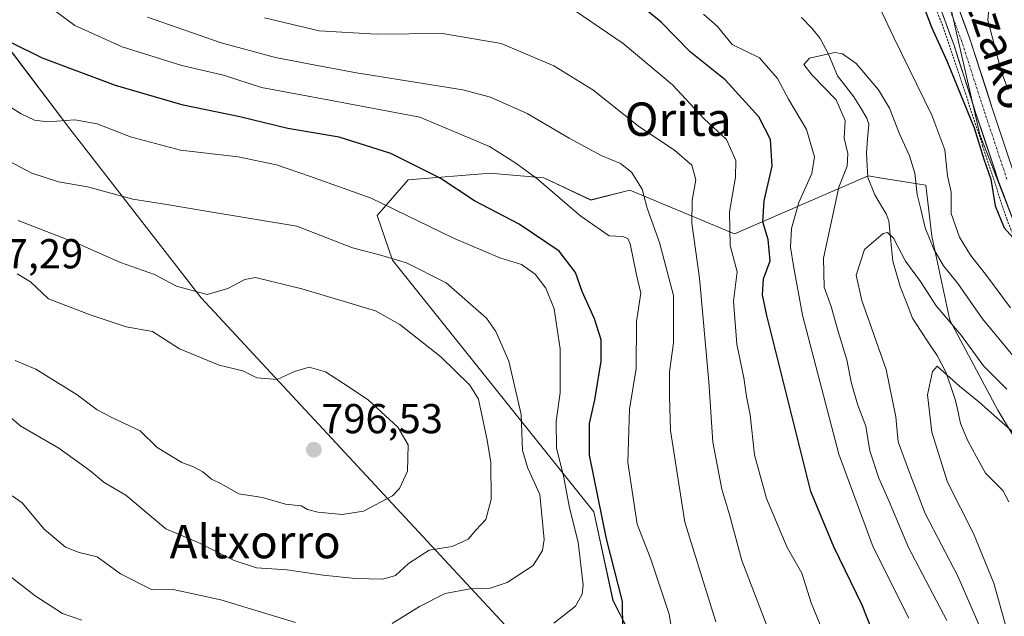
# Model space of a CAD drawing. Units: metres. Extents: x 593322 to 596758, y 4763770 to 4766130.
# Drawn here: x 595186 to 595422, y 4764831 to 4764974 of the extents above; entities that cross this region are included whole.
import ezdxf
from ezdxf.enums import TextEntityAlignment as Align

# ---------------------------------------------------------------- set-up
doc = ezdxf.new("R2010")
doc.units = ezdxf.units.M
doc.header["$MEASUREMENT"] = 0
doc.linetypes.add('TRAZO_Y_PUNTO', pattern=[1, 0.5, -0.25, 0, -0.25])
doc.linetypes.add('TRAZOS', pattern=[0.75, 0.5, -0.25])
for name, color, linetype, lineweight in [('Alambrada', 19, 'TRAZOS', 0), ('Arbolado forestal CxS', 92, 'Continuous', 0), ('Carretera de calzada única', 19, 'Continuous', 13), ('Carretera de calzada única Cxs', 19, 'Continuous', 13), ('Carretera de calzada única eje', 19, 'TRAZO_Y_PUNTO', 0), ('Carátula', 7, 'Continuous', 5), ('Corriente natural lineal', 142, 'Continuous', 13), ('Curva de nivel maestra', 36, 'Continuous', 30), ('Curva de nivel normal', 36, 'Continuous', 0), ('Prado CxS', 92, 'Continuous', 0), ('Punto de cota en terreno', 7, 'Continuous', 0), ('Rótulo de punto de cota en terreno', 19, 'Continuous', 0), ('Texto cartográfico', 19, 'Continuous', 0)]:
    doc.layers.add(name, color=color, linetype=linetype, lineweight=lineweight)
doc.styles.add('Arial', font='txt', dxfattribs={"height": 0.2})

# ---------------------------------------------------------------- blocks, each defined once
blk = doc.blocks.new('*U151')
at = {"layer": 'Prado CxS', "color": 92, "linetype": 'Continuous', "lineweight": 0}
for points in [[(595184.6961, 4765042.2535, 765.1582), (595264.2141, 4765044.6145, 756.6426), (595285.8403, 4765046.3451, 755.7418), (595308.8915, 4765044.2205, 754.7643), (595351.5851, 4765040.2869, 751.4455), (595360.9623, 4765050.8361, 756.0663), (595373.3855, 4765043.5343, 752.7869), (595370.2893, 4765033.3637, 751.0022), (595390.3837, 4765018.2935, 751.6518), (595400.4319, 4765003.9395, 752.264), (595408.3257, 4764980.9743, 751.6858), (595416.2199, 4764946.5263, 750.4913), (595424.8315, 4764924.2785, 749.7705)], [(595431.2899, 4764862.5593, 727.1097), (595420.5251, 4764880.5005, 730.208), (595409.0423, 4764902.0311, 734.6141), (595404.7373, 4764922.1255, 741.0695), (595403.3013, 4764934.3259, 742.8202), (595392.2423, 4764936.1391, 736.4378), (595389.5081, 4764936.5873, 736.3194), (595370.1807, 4764928.2253, 743.9446), (595357.5009, 4764922.7395, 753.1944), (595332.4149, 4764933.1253, 765.486), (595323.0363, 4764930.8065, 768.5264), (595311.8399, 4764936.1377, 770.0813), (595301.5803, 4764936.9929, 772.5432), (595299.0447, 4764937.2043, 772.87), (595279.3177, 4764935.6047, 777.6679), (595271.8535, 4764927.0745, 782.4396), (595275.5853, 4764916.4119, 786.6143), (595323.7631, 4764856.0941, 774.9808), (595328.3667, 4764834.8403, 775.1333), (595338.4963, 4764815.1143, 770.7514)], [(595304.7313, 4764826.6661, 777.7264), (595229.7339, 4764907.3479, 791.3569), (595198.2785, 4764947.8667, 782.1265), (595181.2179, 4764970.2587, 775.5645), (595165.2233, 4764972.3913, 778.9394), (595122.0789, 4764962.1753, 794.9852), (595111.8249, 4764956.4933, 798.2988), (595110.0947, 4764941.7795, 799.5066), (595127.3685, 4764914.8113, 788.8252), (595155.6251, 4764864.6959, 778.6131), (595163.6221, 4764845.5027, 776.1078), (595168.9177, 4764832.7251, 773.8782), (595167.1875, 4764826.6661, 771.6377)]]:
    blk.add_polyline3d(points, dxfattribs=at)
blk = doc.blocks.new('*U175')
at = {"layer": 'Curva de nivel normal', "color": 36, "linetype": 'Continuous', "lineweight": 0}
blk.add_polyline3d([(595216.83, 4764974.58, 765), (595234.54, 4764968.48, 765), (595247.52, 4764964.97, 765), (595255.87, 4764963.37, 765), (595266.9, 4764961.29, 765), (595292.42, 4764957.18, 765), (595298.99, 4764955.42, 765), (595307.83, 4764951.54, 765), (595317.84, 4764945.64, 765), (595325.57, 4764941.48, 765), (595330.17, 4764939.57, 765), (595332.77, 4764937.48, 765), (595335.33, 4764933.44, 765), (595336.58, 4764928.84, 765), (595339.47, 4764920.6, 765), (595342.82, 4764907.94, 765), (595342.86, 4764896.61, 765), (595341.94, 4764889.61, 765), (595341.92, 4764883.84, 765), (595342.11, 4764875.56, 765), (595345.54, 4764853.66, 765), (595353.02, 4764829.77, 765)], dxfattribs=at)
blk = doc.blocks.new('*U198')
at = {"layer": 'Curva de nivel normal', "color": 36, "linetype": 'Continuous', "lineweight": 0}
blk.add_polyline3d([(595185.2, 4764892.38, 795), (595190.15, 4764890.28, 795), (595200.05, 4764884.14, 795), (595204.82, 4764880.57, 795), (595208.51, 4764878.6, 795), (595215.08, 4764875.51, 795), (595219.18, 4764871.55, 795), (595225.1, 4764867.9, 795), (595227.85, 4764866.93, 795), (595230.1, 4764865.71, 795), (595232.18, 4764863.96, 795), (595234.55, 4764862.86, 795), (595238.72, 4764860.46, 795), (595244.42, 4764859.51, 795), (595249.9, 4764857.97, 795), (595253.66, 4764857.52, 795), (595255.19, 4764856.65, 795), (595257.64, 4764856.03, 795), (595263.51, 4764855.51, 795), (595268.58, 4764856.24, 795), (595275.52, 4764859.95, 795), (595277.22, 4764861.73, 795), (595279.12, 4764865.85, 795), (595279.34, 4764872.14, 795), (595276.83, 4764876.4, 795), (595269.82, 4764882.86, 795), (595265.17, 4764885.94, 795), (595259.54, 4764889.64, 795), (595255.6, 4764890.76, 795), (595252.09, 4764889.71, 795), (595247.91, 4764887.8, 795), (595243.09, 4764888.22, 795), (595239.73, 4764889.88, 795), (595234.03, 4764891.22, 795), (595224.57, 4764895.12, 795), (595218.07, 4764899.34, 795), (595211.78, 4764900.42, 795), (595203.16, 4764903.27, 795), (595193.17, 4764907.14, 795), (595188.87, 4764911.18, 795), (595185.64, 4764913.15, 795)], dxfattribs=at)
blk = doc.blocks.new('*U202')
at = {"layer": 'Curva de nivel normal', "color": 36, "linetype": 'Continuous', "lineweight": 0}
blk.add_polyline3d([(595181.48, 4764880.9, 790), (595186.56, 4764876.64, 790), (595195.61, 4764871.38, 790), (595203.02, 4764866, 790), (595206.52, 4764863.15, 790), (595211.66, 4764860.08, 790), (595221.23, 4764852.07, 790), (595229, 4764848.77, 790), (595237.61, 4764844.45, 790), (595242.95, 4764842.71, 790), (595250.36, 4764842.23, 790), (595258.98, 4764840.91, 790), (595266.67, 4764840.14, 790), (595273.26, 4764839.98, 790), (595276.31, 4764840.9, 790), (595279.35, 4764843.76, 790), (595284.3, 4764846.92, 790), (595289.84, 4764847.82, 790), (595293.67, 4764849.59, 790), (595295.5, 4764851.7, 790), (595297.87, 4764854.27, 790), (595299.15, 4764859.03, 790), (595299.13, 4764867.95, 790), (595298.21, 4764873.28, 790), (595296.19, 4764883.09, 790), (595294.05, 4764886.44, 790), (595287.1, 4764893.24, 790), (595277.27, 4764900.96, 790), (595271.51, 4764904.24, 790), (595253.85, 4764909.56, 790), (595242.76, 4764912.25, 790), (595240.19, 4764911.77, 790), (595236.15, 4764909.58, 790), (595231.18, 4764908.21, 790), (595223.78, 4764910.19, 790), (595218.52, 4764912.95, 790), (595210.38, 4764915.85, 790), (595200.51, 4764920.24, 790), (595185.86, 4764925.93, 790)], dxfattribs=at)
blk = doc.blocks.new('*U203')
at = {"layer": 'Curva de nivel normal', "color": 36, "linetype": 'Continuous', "lineweight": 0}
for points in [[(595181.02, 4764954.91, 780), (595186.62, 4764951.43, 780), (595189.83, 4764949.91, 780), (595193, 4764949.53, 780), (595199.46, 4764950, 780), (595204.78, 4764949.03, 780), (595212.83, 4764945.92, 780), (595224.79, 4764942.78, 780), (595238.61, 4764941.12, 780), (595247.79, 4764939.2, 780), (595255.67, 4764936.5, 780), (595270.48, 4764931.23, 780), (595290, 4764921.74, 780), (595301.26, 4764916.94, 780), (595306.48, 4764915.34, 780), (595309.69, 4764913.04, 780), (595312.25, 4764909.69, 780), (595314.28, 4764904.72, 780), (595315.69, 4764895.16, 780), (595315.74, 4764884.63, 780), (595314.76, 4764877.84, 780), (595314.86, 4764871.46, 780), (595316.6, 4764864.34, 780), (595317.98, 4764857.1, 780), (595320.03, 4764848.82, 780), (595321.19, 4764838.65, 780), (595321.01, 4764836.43, 780), (595319.42, 4764833.48, 780), (595314.17, 4764829.46, 780)], [(595201.14, 4764830.19, 780), (595196.52, 4764831.74, 780), (595189.97, 4764836, 780), (595171.11, 4764850.61, 780)]]:
    blk.add_polyline3d(points, dxfattribs=at)
blk = doc.blocks.new('*U205')
at = {"layer": 'Curva de nivel normal', "color": 36, "linetype": 'Continuous', "lineweight": 0}
blk.add_polyline3d([(595344.03, 4764817.81, 770), (595341.82, 4764831.61, 770), (595337.39, 4764844.74, 770), (595334.16, 4764853.18, 770), (595331.91, 4764867.92, 770), (595332.32, 4764880.7, 770), (595333.94, 4764890.46, 770), (595334.02, 4764901.72, 770), (595335.04, 4764908.51, 770), (595334, 4764912.92, 770), (595332.46, 4764920.27, 770), (595331.93, 4764921.55, 770), (595330.65, 4764922.09, 770), (595327.44, 4764922.25, 770), (595320.68, 4764926.91, 770), (595310.09, 4764935.94, 770), (595304.84, 4764939.79, 770), (595298.76, 4764943.66, 770), (595282.08, 4764950.61, 770), (595260.97, 4764954.62, 770), (595244.18, 4764957.76, 770), (595235.11, 4764960.68, 770), (595225.07, 4764963.03, 770), (595210.79, 4764967.47, 770), (595199.5, 4764972.62, 770), (595194.57, 4764976.2, 770)], dxfattribs=at)
blk = doc.blocks.new('*U217')
at = {"layer": 'Curva de nivel normal', "color": 36, "linetype": 'Continuous', "lineweight": 0}
blk.add_polyline3d([(595423.42, 4764825.3, 730), (595419.62, 4764839.05, 730), (595414.74, 4764850.95, 730), (595408.46, 4764863.25, 730), (595404.71, 4764875.16, 730), (595403.69, 4764884.14, 730), (595404.89, 4764889.73, 730), (595405.99, 4764891.03, 730), (595411.38, 4764886.22, 730), (595415.98, 4764882.44, 730), (595425.16, 4764874.3, 730)], dxfattribs=at)
blk = doc.blocks.new('*U238')
at = {"layer": 'Curva de nivel maestra', "color": 36, "linetype": 'Continuous', "lineweight": 30}
blk.add_polyline3d([(595330.69, 4764827.95, 775), (595330.65, 4764834.62, 775), (595326.8, 4764849.62, 775), (595322.77, 4764869.66, 775), (595322.72, 4764877.29, 775), (595324.04, 4764882.94, 775), (595325.5, 4764892.2, 775), (595325.51, 4764897.34, 775), (595323.94, 4764902.33, 775), (595321.02, 4764908.92, 775), (595319.41, 4764913.46, 775), (595315.46, 4764918.52, 775), (595305.92, 4764925.05, 775), (595295.17, 4764930.64, 775), (595286.97, 4764936, 775), (595275.15, 4764941.93, 775), (595262.74, 4764945.82, 775), (595250.52, 4764947.9, 775), (595239.02, 4764950.76, 775), (595225.43, 4764953.52, 775), (595209.17, 4764958.24, 775), (595191.71, 4764964.78, 775), (595183.94, 4764968.6, 775)], dxfattribs=at)
blk = doc.blocks.new('5PATER')
at = {"layer": 'Carátula', "linetype": 'Continuous', "lineweight": 5}
h = blk.add_hatch(color=250, dxfattribs=at)
edge = h.paths.add_edge_path()
edge.add_ellipse((0, 0.01), major_axis=(-1.33, -1.34), ratio=0.999422, start_angle=0, end_angle=360)

msp = doc.modelspace()

# ---------------------------------------------------------------- linework, layer by layer
at = {"layer": 'Alambrada', "color": 19, "linetype": 'TRAZOS', "lineweight": 0}
msp.add_polyline3d([(595357.53, 4765032.08, 750.88), (595367.3, 4765029.58, 750.53), (595373.57, 4765026.68, 750.34), (595383.25, 4765019.51, 750.61), (595390.05, 4765011.59, 750.92), (595397.8, 4764995.91, 750.73), (595407.19, 4764972.93, 750.66), (595413.01, 4764955.65, 749.91), (595416.91, 4764943.77, 749.79), (595422.67, 4764926.26, 749.95), (595423.58, 4764923.99, 749.65), (595430.14, 4764907.93, 747.64), (595439.44, 4764894.9, 745.53), (595461.48, 4764867.15, 741.83), (595479.6, 4764845.5, 739.97), (595492.85, 4764814.21, 735.98), (595507.37, 4764790.13, 733.76), (595515.62, 4764775.57, 732.1), (595527.35, 4764746.92, 728.89), (595528.85, 4764742.8, 728.43), (595530.06, 4764741.59, 728.41), (595521.19, 4764738.29, 727.36)], dxfattribs=at)
at = {"layer": 'Arbolado forestal CxS', "color": 92, "linetype": 'Continuous', "lineweight": 0}
for points in [[(595424.83, 4764924.28, 749.77), (595416.22, 4764946.53, 750.49), (595408.33, 4764980.97, 751.69), (595400.43, 4765003.94, 752.26), (595390.38, 4765018.29, 751.65), (595370.29, 4765033.36, 751), (595373.39, 4765043.53, 752.79), (595380.12, 4765039.58, 753.15), (595400.18, 4765028.19, 756.02), (595413.61, 4765017.73, 759.17), (595423.49, 4765013.55, 762.15)], [(595373.39, 4765043.53, 752.79), (595370.29, 4765033.36, 751), (595390.38, 4765018.29, 751.65), (595400.43, 4765003.94, 752.26), (595408.33, 4764980.97, 751.69), (595416.22, 4764946.53, 750.49), (595424.83, 4764924.28, 749.77)], [(595167.19, 4764826.67, 771.64), (595168.92, 4764832.73, 773.88), (595163.62, 4764845.5, 776.11), (595155.63, 4764864.7, 778.61), (595127.37, 4764914.81, 788.83), (595110.09, 4764941.78, 799.51), (595111.82, 4764956.49, 798.3), (595122.08, 4764962.18, 794.99), (595165.22, 4764972.39, 778.94), (595181.22, 4764970.26, 775.56), (595198.28, 4764947.87, 782.13), (595229.73, 4764907.35, 791.36), (595304.73, 4764826.67, 777.73)], [(595304.73, 4764826.67, 777.73), (595229.73, 4764907.35, 791.36), (595198.28, 4764947.87, 782.13), (595181.22, 4764970.26, 775.56), (595165.22, 4764972.39, 778.94), (595122.08, 4764962.18, 794.99), (595111.82, 4764956.49, 798.3), (595110.09, 4764941.78, 799.51), (595127.37, 4764914.81, 788.83), (595155.63, 4764864.7, 778.61), (595163.62, 4764845.5, 776.11), (595168.92, 4764832.73, 773.88), (595167.19, 4764826.67, 771.64)], [(595338.5, 4764815.11, 770.75), (595328.37, 4764834.84, 775.13), (595323.76, 4764856.09, 774.98), (595275.59, 4764916.41, 786.61), (595271.85, 4764927.07, 782.44), (595279.32, 4764935.6, 777.67), (595299.04, 4764937.2, 772.87), (595301.58, 4764936.99, 772.54), (595311.84, 4764936.14, 770.08), (595323.04, 4764930.81, 768.53), (595332.41, 4764933.13, 765.49), (595357.5, 4764922.74, 753.19), (595370.18, 4764928.23, 743.94), (595389.51, 4764936.59, 736.32), (595392.24, 4764936.14, 736.44), (595403.3, 4764934.33, 742.82), (595404.74, 4764922.13, 741.07), (595409.04, 4764902.03, 734.61), (595420.53, 4764880.5, 730.21), (595431.29, 4764862.56, 727.11)], [(595431.29, 4764862.56, 727.11), (595420.53, 4764880.5, 730.21), (595409.04, 4764902.03, 734.61), (595404.74, 4764922.13, 741.07), (595403.3, 4764934.33, 742.82), (595392.24, 4764936.14, 736.44), (595389.51, 4764936.59, 736.32), (595370.18, 4764928.23, 743.94), (595357.5, 4764922.74, 753.19), (595332.41, 4764933.13, 765.49), (595323.04, 4764930.81, 768.53), (595311.84, 4764936.14, 770.08), (595301.58, 4764936.99, 772.54), (595299.04, 4764937.2, 772.87), (595279.32, 4764935.6, 777.67), (595271.85, 4764927.07, 782.44), (595275.59, 4764916.41, 786.61), (595323.76, 4764856.09, 774.98), (595328.37, 4764834.84, 775.13), (595338.5, 4764815.11, 770.75)]]:
    msp.add_polyline3d(points, dxfattribs=at)
at = {"layer": 'Carretera de calzada única', "color": 19, "linetype": 'Continuous', "lineweight": 13}
for points in [[(595426.24, 4764920.77), (595420.78, 4764935.11), (595415.31, 4764951.5), (595409.97, 4764968.09), (595404.71, 4764982.37)], [(595408.56, 4764983.79), (595413.85, 4764969.42), (595419.21, 4764952.78), (595424.65, 4764936.49)]]:
    msp.add_lwpolyline(points, dxfattribs=at)
at = {"layer": 'Carretera de calzada única Cxs', "color": 19, "linetype": 'Continuous', "lineweight": 13}
for points in [[(595422.15, 4764931.53, 750.57), (595420.78, 4764935.11, 750.39), (595419.41, 4764939.21, 749.92), (595418.05, 4764943.31, 749.97), (595416.68, 4764947.4, 750.66), (595415.31, 4764951.5, 750.38), (595413.98, 4764955.65, 750.25), (595412.64, 4764959.8, 750.48), (595411.31, 4764963.94, 750.86), (595409.97, 4764968.09, 750.66), (595408.66, 4764971.66, 750.7), (595407.34, 4764975.23, 751)], [(595411.21, 4764976.61, 751.33), (595412.53, 4764973.01, 751.58), (595413.85, 4764969.42, 751.43), (595415.19, 4764965.26, 751.16), (595416.53, 4764961.1, 751.14), (595417.87, 4764956.94, 751.71), (595419.21, 4764952.78, 751.2), (595420.57, 4764948.71, 750.9), (595421.93, 4764944.64, 751.08), (595423.29, 4764940.56, 751.31)]]:
    msp.add_polyline3d(points, dxfattribs=at)
at = {"layer": 'Carretera de calzada única eje', "color": 19, "linetype": 'TRAZO_Y_PUNTO', "lineweight": 0}
msp.add_lwpolyline([(595422.72, 4764935.8), (595417.26, 4764952.14), (595411.91, 4764968.76), (595406.64, 4764983.08)], dxfattribs=at)
at = {"layer": 'Corriente natural lineal', "color": 142, "linetype": 'Continuous', "lineweight": 13}
msp.add_polyline3d([(595373.5, 4764974.49, 740.6), (595376.01, 4764971.99, 740.33), (595378.02, 4764969.53, 740.2), (595380.09, 4764965.56, 739.83), (595381.14, 4764963.05, 739.52), (595382.18, 4764960.53, 739.15), (595384.13, 4764958.03, 738.96), (595386.07, 4764955.54, 738.65), (595387.64, 4764952.95, 738.24), (595389.2, 4764950.37, 738.13), (595389.65, 4764948.95, 738.01), (595389.36, 4764945.47, 737.75), (595389.07, 4764941.99, 737.61), (595389.24, 4764939.09, 737.53), (595389.41, 4764936.19, 736.86), (595391.09, 4764932.05, 736.03), (595392.46, 4764929.76, 736.11), (595393.83, 4764927.46, 736.22), (595394.47, 4764925.79, 735.93), (595394.94, 4764920.98, 734.97), (595395.41, 4764916.17, 734.05), (595396.3, 4764913.12, 733.3), (595397.19, 4764910.08, 733.15), (595398.63, 4764906.29, 732.99), (595400.07, 4764902.5, 732.56), (595402.06, 4764899.51, 731.81), (595404.04, 4764896.53, 731.39), (595406.03, 4764893.54, 730.41), (595408.11, 4764889.57, 730.03), (595409.26, 4764886.16, 729.62), (595410.41, 4764882.75, 729.06), (595411.02, 4764880, 728.5), (595411.62, 4764877.25, 727.95), (595413.36, 4764873.13, 727.33), (595415.47, 4764869.25, 726.78), (595417.58, 4764865.36, 726.33), (595419.66, 4764863.29, 726.06), (595421.73, 4764861.21, 725.77), (595423.21, 4764858.52, 725.5)], dxfattribs=at)
at = {"layer": 'Curva de nivel maestra', "color": 36, "linetype": 'Continuous', "lineweight": 30}
for points in [[(595393.55, 4764819.79, 750), (595388.02, 4764833.78, 750), (595381.26, 4764847.74, 750), (595375.76, 4764860.95, 750), (595365.21, 4764903.15, 750), (595364.19, 4764908.12, 750), (595364.38, 4764911.89, 750), (595365.98, 4764916.2, 750), (595365.52, 4764921.34, 750), (595364.23, 4764925.6, 750), (595364.6, 4764930.59, 750), (595366.52, 4764938.94, 750), (595366.13, 4764945.27, 750), (595363.33, 4764950.75, 750), (595355.22, 4764959.57, 750), (595346.83, 4764966.26, 750), (595339.94, 4764973.42, 750), (595332.03, 4764979.97, 750)], [(595403.14, 4764976.22, 750), (595404.69, 4764972.2, 750), (595408.35, 4764964.12, 750), (595414.86, 4764948.12, 750), (595417.18, 4764940.57, 750), (595418.84, 4764935.77, 750), (595419.94, 4764929.38, 750), (595422.06, 4764924.15, 750), (595424.15, 4764921.8, 750)]]:
    msp.add_polyline3d(points, dxfattribs=at)
at = {"layer": 'Curva de nivel normal', "color": 36, "linetype": 'Continuous', "lineweight": 0}
for points in [[(595423.6, 4764905.01, 745), (595417.58, 4764913.08, 745), (595413.98, 4764917.57, 745), (595411.33, 4764921.9, 745), (595409.4, 4764927.54, 745), (595409.35, 4764932.68, 745), (595408.5, 4764936.61, 745), (595407.82, 4764942.84, 745), (595404.75, 4764951.15, 745), (595395.52, 4764969.86, 745), (595390.83, 4764979.98, 745)], [(595315.59, 4764978.69, 755), (595330.84, 4764968.27, 755), (595342.61, 4764958.36, 755), (595350.24, 4764950.28, 755), (595355.54, 4764945.3, 755), (595357.79, 4764940.28, 755), (595357.74, 4764936.28, 755), (595356.25, 4764927.94, 755), (595356.46, 4764919.94, 755), (595358.09, 4764913.61, 755), (595357.21, 4764906.61, 755), (595358.04, 4764896.26, 755), (595359.73, 4764888.22, 755), (595360.33, 4764883.78, 755), (595361.26, 4764879.38, 755), (595362.29, 4764869.74, 755), (595365.16, 4764859.29, 755), (595370.08, 4764847.54, 755), (595373.63, 4764841.44, 755), (595375.87, 4764834.34, 755), (595381.2, 4764821.32, 755)], [(595423.02, 4764957.16, 755), (595421.4, 4764961.44, 755), (595418.13, 4764973.9, 755), (595418.45, 4764977.6, 755)], [(595350.02, 4764975.29, 745), (595353.38, 4764972.37, 745), (595356.92, 4764968.03, 745), (595363.42, 4764964.87, 745), (595367.73, 4764959.92, 745), (595370.44, 4764954.93, 745), (595374.74, 4764947.72, 745), (595376.6, 4764941.17, 745), (595376.02, 4764937.14, 745), (595372.88, 4764930.2, 745), (595371.12, 4764923.98, 745), (595370.92, 4764919.54, 745), (595371.61, 4764915.02, 745), (595373.73, 4764903.21, 745), (595382.42, 4764869.96, 745), (595390.66, 4764847.66, 745), (595399.19, 4764830.63, 745)], [(595366.5, 4764825.54, 760), (595359.26, 4764844.45, 760), (595356.33, 4764855.12, 760), (595354.45, 4764861.58, 760), (595352.29, 4764872.82, 760), (595351.29, 4764887.23, 760), (595349.06, 4764912.06, 760), (595347.26, 4764925.24, 760), (595347.3, 4764930.74, 760), (595348.18, 4764935.62, 760), (595347.22, 4764939.12, 760), (595343.21, 4764942.69, 760), (595334.47, 4764948.5, 760), (595323.57, 4764957.2, 760), (595314.17, 4764962.93, 760), (595301.57, 4764968.27, 760), (595287.51, 4764970.7, 760), (595271.64, 4764970.53, 760), (595257.96, 4764971.29, 760), (595244.91, 4764974.44, 760)], [(595408.3, 4764830.1, 740), (595399.11, 4764847.57, 740), (595394.49, 4764858.62, 740), (595392.04, 4764864.2, 740), (595389.91, 4764870.71, 740), (595388.96, 4764876.62, 740), (595387.05, 4764881.68, 740), (595385.53, 4764886.86, 740), (595384.39, 4764892.51, 740), (595382.3, 4764899.32, 740), (595380.6, 4764905.26, 740), (595378.96, 4764909.94, 740), (595378.8, 4764916.85, 740), (595381.1, 4764927.58, 740), (595382.44, 4764933.85, 740), (595384.43, 4764938.94, 740), (595384.61, 4764941.94, 740), (595383.75, 4764945.64, 740), (595383.95, 4764949.86, 740), (595381.8, 4764954.77, 740), (595376.09, 4764960.67, 740), (595374.1, 4764963.25, 740), (595375.45, 4764964.78, 740), (595381.49, 4764966.11, 740), (595383.31, 4764965.83, 740), (595386.6, 4764963.53, 740), (595391.96, 4764957.17, 740), (595394.6, 4764952.83, 740), (595396.96, 4764946.68, 740), (595399.4, 4764941.42, 740), (595400.63, 4764937.2, 740), (595401.2, 4764932.16, 740), (595402.1, 4764928.61, 740), (595403.16, 4764924.16, 740), (595405.22, 4764919, 740), (595407.56, 4764915.01, 740), (595411, 4764910.78, 740), (595416.89, 4764902.34, 740), (595424.12, 4764893.58, 740)], [(595275.47, 4764829.4, 785), (595281.99, 4764833.4, 785), (595288.17, 4764836.54, 785), (595294.19, 4764837.67, 785), (595298.94, 4764837.82, 785), (595303.02, 4764839.2, 785), (595309.23, 4764843.29, 785), (595311.52, 4764846.86, 785), (595311.92, 4764849.47, 785), (595310.85, 4764860.24, 785), (595307.98, 4764866.58, 785), (595306.69, 4764870.81, 785), (595306.34, 4764879.45, 785), (595303.44, 4764892.22, 785), (595300.28, 4764899.32, 785), (595298.04, 4764902.48, 785), (595288.43, 4764910.98, 785), (595278.91, 4764915.78, 785), (595272.44, 4764917.64, 785), (595265.94, 4764919.37, 785), (595252.64, 4764924.57, 785), (595230.43, 4764928.23, 785), (595221.51, 4764929.71, 785), (595213.36, 4764930.97, 785), (595202.46, 4764934, 785), (595195.58, 4764935.17, 785), (595189.14, 4764937.24, 785), (595179.13, 4764942.5, 785)], [(595416, 4764829.13, 735), (595410.94, 4764840.74, 735), (595403.15, 4764855.7, 735), (595399.37, 4764865.54, 735), (595396.68, 4764872.89, 735), (595396.11, 4764878.9, 735), (595393.76, 4764890.21, 735), (595387.94, 4764906.73, 735), (595386.63, 4764912.79, 735), (595388.62, 4764918.97, 735), (595393.11, 4764922.8, 735), (595394.13, 4764923.03, 735), (595395.53, 4764921.68, 735), (595398.4, 4764916.14, 735), (595402.02, 4764911.32, 735), (595405.74, 4764905.45, 735), (595411.8, 4764898.41, 735), (595417.15, 4764891.09, 735), (595422.72, 4764885.51, 735)], [(595184.45, 4764859.93, 785), (595186.86, 4764858.24, 785), (595192.11, 4764851.99, 785), (595197.2, 4764847.68, 785), (595200.54, 4764846.38, 785), (595204.81, 4764845.34, 785), (595210.41, 4764841.29, 785), (595217.98, 4764837.42, 785), (595222.98, 4764837.5, 785), (595234.44, 4764835.05, 785), (595252.29, 4764829.61, 785)]]:
    msp.add_polyline3d(points, dxfattribs=at)
at = {"layer": 'Prado CxS', "color": 92, "linetype": 'Continuous', "lineweight": 0}
for points in [[(595373.39, 4765043.53, 752.79), (595370.29, 4765033.36, 751), (595390.38, 4765018.29, 751.65), (595400.43, 4765003.94, 752.26), (595408.33, 4764980.97, 751.69), (595416.22, 4764946.53, 750.49), (595424.83, 4764924.28, 749.77)], [(595304.73, 4764826.67, 777.73), (595229.73, 4764907.35, 791.36), (595198.28, 4764947.87, 782.13), (595181.22, 4764970.26, 775.56), (595165.22, 4764972.39, 778.94), (595122.08, 4764962.18, 794.99), (595111.82, 4764956.49, 798.3), (595110.09, 4764941.78, 799.51), (595127.37, 4764914.81, 788.83), (595155.63, 4764864.7, 778.61), (595163.62, 4764845.5, 776.11), (595168.92, 4764832.73, 773.88), (595167.19, 4764826.67, 771.64)], [(595431.29, 4764862.56, 727.11), (595420.53, 4764880.5, 730.21), (595409.04, 4764902.03, 734.61), (595404.74, 4764922.13, 741.07), (595403.3, 4764934.33, 742.82), (595392.24, 4764936.14, 736.44), (595389.51, 4764936.59, 736.32), (595370.18, 4764928.23, 743.94), (595357.5, 4764922.74, 753.19), (595332.41, 4764933.13, 765.49), (595323.04, 4764930.81, 768.53), (595311.84, 4764936.14, 770.08), (595301.58, 4764936.99, 772.54), (595299.04, 4764937.2, 772.87), (595279.32, 4764935.6, 777.67), (595271.85, 4764927.07, 782.44), (595275.59, 4764916.41, 786.61), (595323.76, 4764856.09, 774.98), (595328.37, 4764834.84, 775.13), (595338.5, 4764815.11, 770.75)]]:
    msp.add_polyline3d(points, dxfattribs=at)

# ---------------------------------------------------------------- block references
at = {"layer": 'Curva de nivel maestra', "color": 36, "linetype": 'Continuous', "lineweight": 30}
msp.add_blockref('*U238', (0, 0), dxfattribs=at)
at = {"layer": 'Curva de nivel normal', "color": 36, "linetype": 'Continuous', "lineweight": 0}
for name in ['*U203', '*U205', '*U217', '*U198', '*U202', '*U175']:
    msp.add_blockref(name, (0, 0), dxfattribs=at)
at = {"layer": 'Prado CxS', "color": 92, "linetype": 'Continuous', "lineweight": 0}
msp.add_blockref('*U151', (0, 0), dxfattribs=at)
at = {"layer": 'Punto de cota en terreno', "linetype": 'Continuous', "lineweight": 0}
msp.add_blockref('5PATER', (595256.72, 4764870.99, 796.53), dxfattribs=at)

# ---------------------------------------------------------------- texts
at = {"layer": 'Rótulo de punto de cota en terreno', "color": 19, "linetype": 'Continuous', "lineweight": 0, "style": 'Arial'}
for s, p in [('797,29', (595172.3, 4764912.25)), ('796,53', (595258.48, 4764872.75))]:
    msp.add_text(s, height=7, dxfattribs=at).set_placement(p, align=Align.BOTTOM_LEFT)
at = {"layer": 'Texto cartográfico', "color": 19, "linetype": 'Continuous', "lineweight": 0, "style": 'Arial'}
msp.add_text('Iontzako', height=8, rotation=-71.373, dxfattribs=at).set_placement((595418.42, 4764974.04), align=Align.MIDDLE_CENTER)
for s, p in [('Orita', (595343.97, 4764950.16)), ('Altxorro', (595242.66, 4764848.99))]:
    msp.add_text(s, height=8, dxfattribs=at).set_placement(p, align=Align.MIDDLE_CENTER)

doc.saveas('drawing.dxf')
